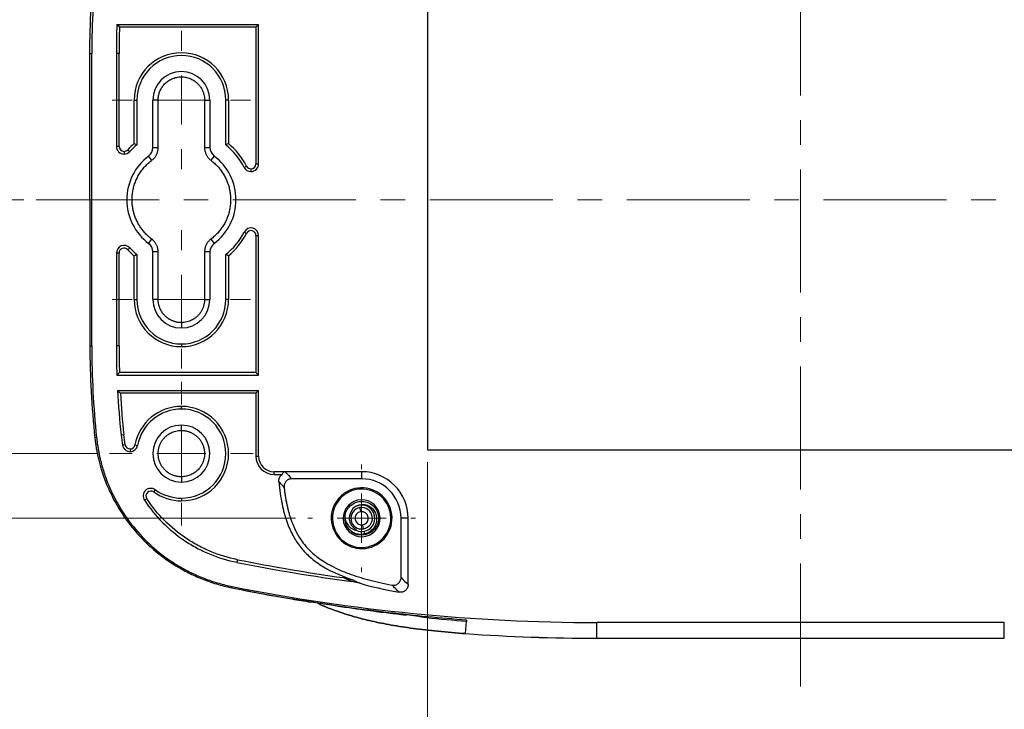
# Model space of a CAD drawing. Units: inches. Extents: x 0.3 to 29.7, y 0.3 to 21.7.
# Drawn here: x 2.9 to 6.9, y 3.8 to 6.6 of the extents above; entities that cross this region are included whole.
import ezdxf

# ---------------------------------------------------------------- set-up
doc = ezdxf.new("R2010")
doc.units = ezdxf.units.IN
doc.header["$MEASUREMENT"] = 0
doc.linetypes.add('CENTERX2', pattern=[0.8, 0.5, -0.1, 0.1, -0.1])
doc.styles.add('SLDTEXTSTYLE0', font='TXT', dxfattribs={"width": 0.75})
doc.styles.add('SLDTEXTSTYLE1', font='TXT', dxfattribs={"width": 0.666667})
doc.dimstyles.new('SLDDIMSTYLE1', dxfattribs={"dimtxt": 0.137795, "dimasz": 0.13, "dimexe": 0, "dimexo": 0.0625, "dimgap": 0.034449, "dimtad": 0, "dimtih": 1, "dimtoh": 1, "dimrnd": 1e-09, "dimzin": 12, "dimdsep": 46, "dimtxsty": 'SLDTEXTSTYLE0', "dimsah": 1, "dimcen": 0.09, "dimadec": 0, "dimazin": 3, "dimtfac": 1, "dimtofl": 0, "dimtmove": 0, "dimatfit": 3, "dimfxl": 1, "dimfrac": 2, "dimtolj": 1, "dimtzin": 12, "dimarcsym": 0})

# ---------------------------------------------------------------- blocks, each defined once
blk = doc.blocks.new('_D_13')
at = {"color": 7, "linetype": 'Continuous', "lineweight": 0}
for p, q in [((4.5347, 4.7555), (4.5347, 3.1126)), ((7.566, 4.7555), (7.566, 3.1126)), ((4.5347, 3.2376), (5.7093, 3.2376)), ((5.8722, 3.2365), (5.8302, 3.2365)), ((5.8302, 3.2365), (5.8302, 3.0178)), ((6.2285, 3.2365), (6.2705, 3.2365)), ((6.2705, 3.2365), (6.2705, 3.0178)), ((7.566, 3.2376), (6.3914, 3.2376)), ((5.8302, 3.0178), (5.8722, 3.0178)), ((6.2705, 3.0178), (6.2285, 3.0178))]:
    blk.add_line(p, q, dxfattribs=at)
at = {"color": 7, "linetype": 'Continuous', "lineweight": 18}
for points in [[(4.5347, 3.2376), (4.6647, 3.2176), (4.6647, 3.2576)], [(7.566, 3.2376), (7.436, 3.2576), (7.436, 3.2176)]]:
    blk.add_solid(points, dxfattribs=at)
at = {"color": 7, "linetype": 'Continuous', "lineweight": 18, "char_height": 0.1378, "attachment_point": 1, "style": 'SLDTEXTSTYLE0'}
for s, insert in [('3.03', (5.8722, 3.4422)), ('77.0', (5.8722, 3.1954))]:
    blk.add_mtext(s, dxfattribs=dict(at, insert=insert))
blk = doc.blocks.new('_D_15')
at = {"color": 7, "linetype": 'Continuous', "lineweight": 0}
for p, q in [((2.8941, 5.8211), (1.0177, 5.8211)), ((1.1427, 5.8211), (1.1427, 5.422)), ((0.8067, 5.1732), (0.7647, 5.1732)), ((0.7647, 5.1732), (0.7647, 4.9544)), ((1.163, 5.1732), (1.205, 5.1732)), ((1.205, 5.1732), (1.205, 4.9544)), ((0.7647, 4.9544), (0.8067, 4.9544)), ((1.1427, 4.5274), (1.1427, 4.9265)), ((1.205, 4.9544), (1.163, 4.9544)), ((3.9987, 4.5274), (1.0177, 4.5274))]:
    blk.add_line(p, q, dxfattribs=at)
at = {"color": 7, "linetype": 'Continuous', "lineweight": 18}
for points in [[(1.1427, 5.8211), (1.1227, 5.6911), (1.1627, 5.6911)], [(1.1427, 4.5274), (1.1627, 4.6574), (1.1227, 4.6574)]]:
    blk.add_solid(points, dxfattribs=at)
at = {"color": 7, "linetype": 'Continuous', "lineweight": 18, "char_height": 0.1378, "attachment_point": 1}
for s, insert, style in [('1.29', (0.8067, 5.3788), 'SLDTEXTSTYLE0'), ('X 2', (1.2987, 5.3809), 'SLDTEXTSTYLE1'), ('32.9', (0.8067, 5.1321), 'SLDTEXTSTYLE0')]:
    blk.add_mtext(s, dxfattribs=dict(at, insert=insert, style=style))
blk = doc.blocks.new('_D_16')
at = {"color": 7, "linetype": 'Continuous', "lineweight": 0}
for p, q in [((2.8941, 5.8211), (2.0531, 5.8211)), ((2.1781, 5.8211), (2.1781, 5.5533)), ((1.8421, 5.3044), (1.8002, 5.3044)), ((1.8002, 5.3044), (1.8002, 5.0857)), ((2.1985, 5.3044), (2.2405, 5.3044)), ((2.2405, 5.3044), (2.2405, 5.0857)), ((1.8002, 5.0857), (1.8421, 5.0857)), ((2.2405, 5.0857), (2.1985, 5.0857)), ((2.1781, 4.7899), (2.1781, 5.0577)), ((3.1929, 4.7899), (2.0531, 4.7899))]:
    blk.add_line(p, q, dxfattribs=at)
at = {"color": 7, "linetype": 'Continuous', "lineweight": 18}
for points in [[(2.1781, 5.8211), (2.1581, 5.6911), (2.1981, 5.6911)], [(2.1781, 4.7899), (2.1981, 4.9199), (2.1581, 4.9199)]]:
    blk.add_solid(points, dxfattribs=at)
at = {"color": 7, "linetype": 'Continuous', "lineweight": 18, "char_height": 0.1378, "attachment_point": 1}
for s, insert, style in [('1.03', (1.8421, 5.5101), 'SLDTEXTSTYLE0'), ('X 2', (2.3341, 5.5122), 'SLDTEXTSTYLE1'), ('26.2', (1.8421, 5.2633), 'SLDTEXTSTYLE0')]:
    blk.add_mtext(s, dxfattribs=dict(at, insert=insert, style=style))
blk = doc.blocks.new('SW_CENTERMARKSYMBOL_19')
at = {"color": 0, "linetype": 'Continuous', "lineweight": 18}
for p, q in [((0, 0.2), (0, 0.2809)), ((0, 0), (0, 0.1)), ((-0.2, 0), (-0.2809, 0)), ((0, 0), (-0.1, 0)), ((0, 0), (0, -0.1)), ((0, 0), (0.1, 0)), ((0.2, 0), (0.2809, 0)), ((0, -0.2), (0, -0.2809))]:
    blk.add_line(p, q, dxfattribs=at)
blk = doc.blocks.new('SW_CENTERMARKSYMBOL_20')
at = {"color": 0, "linetype": 'Continuous', "lineweight": 18}
for p, q in [((0, 0.2), (0, 0.2809)), ((0, 0), (0, 0.1)), ((-0.2, 0), (-0.2809, 0)), ((0, 0), (-0.1, 0)), ((0, 0), (0, -0.1)), ((0, 0), (0.1, 0)), ((0.2, 0), (0.2809, 0)), ((0, -0.2), (0, -0.2809))]:
    blk.add_line(p, q, dxfattribs=at)
blk = doc.blocks.new('SW_CENTERMARKSYMBOL_21')
at = {"color": 0, "linetype": 'Continuous', "lineweight": 18}
for p, q in [((0, 0.2), (0, 0.2918)), ((0, 0), (0, 0.1)), ((-0.2, 0), (-0.2918, 0)), ((0, 0), (-0.1, 0)), ((0, 0), (0, -0.1)), ((0, 0), (0.1, 0)), ((0.2, 0), (0.2918, 0)), ((0, -0.2), (0, -0.2918))]:
    blk.add_line(p, q, dxfattribs=at)
blk = doc.blocks.new('SW_CENTERMARKSYMBOL_27')
at = {"color": 0, "linetype": 'Continuous', "lineweight": 18}
for p, q in [((0, 0.2), (0, 0.2185)), ((0, 0), (0, 0.1)), ((-0.2, 0), (-0.2185, 0)), ((0, 0), (-0.1, 0)), ((0, 0), (0, -0.1)), ((0, 0), (0.1, 0)), ((0.2, 0), (0.2185, 0)), ((0, -0.2), (0, -0.2185))]:
    blk.add_line(p, q, dxfattribs=at)

msp = doc.modelspace()

# ---------------------------------------------------------------- linework, layer by layer
at = {"color": 7, "linetype": 'CENTERX2', "lineweight": 18}
for p, q in [((6.05035, 3.84418), (6.05035, 7.68651)), ((2.94405, 5.82112), (9.05386, 5.82112))]:
    msp.add_line(p, q, dxfattribs=at)
at = {"color": 7, "linetype": 'Continuous', "lineweight": 25}
for p, q in [((4.53472, 6.83675), (4.53472, 4.8055)), ((3.27266, 6.53322), (3.84869, 6.53322)), ((3.83775, 6.52229), (3.28324, 6.52229)), ((3.83775, 6.52229), (3.84869, 6.53322)), ((3.83775, 6.52229), (3.83775, 5.96698)), ((3.84869, 5.96698), (3.84869, 6.53322)), ((3.16301, 6.41487), (3.17064, 6.41487)), ((3.16301, 5.82112), (3.16301, 6.41487)), ((3.17064, 5.22737), (3.17064, 6.41487)), ((3.27064, 6.41487), (3.27064, 6.03789)), ((3.28157, 6.41487), (3.27064, 6.41487)), ((3.28157, 6.03789), (3.28157, 6.41487)), ((3.34292, 6.04894), (3.34292, 6.22612)), ((3.34292, 6.22612), (3.35385, 6.22612)), ((3.35385, 6.22612), (3.35385, 6.04379)), ((3.41885, 6.03312), (3.41885, 6.22612)), ((3.44046, 6.22612), (3.41885, 6.22612)), ((3.44046, 6.03312), (3.44046, 6.22612)), ((3.44048, 6.03312), (3.44048, 6.22612)), ((3.62882, 6.22612), (3.62882, 6.03312)), ((3.62884, 6.22612), (3.62882, 6.22612)), ((3.62884, 6.22612), (3.62884, 6.03312)), ((3.62884, 6.22612), (3.6506, 6.22612)), ((3.6506, 6.22612), (3.6506, 6.03312)), ((3.7156, 6.04379), (3.7156, 6.22612)), ((3.72653, 6.22612), (3.7156, 6.22612)), ((3.72653, 6.22612), (3.72653, 6.04894)), ((3.28157, 6.03789), (3.27064, 6.03789)), ((3.30189, 6.01758), (3.30189, 6.00664)), ((3.31676, 6.02405), (3.32476, 6.0166)), ((3.41885, 6.03312), (3.44046, 6.03312)), ((3.44048, 6.03312), (3.44046, 6.03312)), ((3.62884, 6.03312), (3.6506, 6.03312)), ((3.41455, 5.98135), (3.4016, 5.99862)), ((3.66785, 5.99862), (3.65478, 5.9812)), ((3.83775, 5.96698), (3.84869, 5.96698)), ((3.79938, 5.95767), (3.78966, 5.95265)), ((3.81744, 5.94667), (3.81744, 5.93573)), ((3.16301, 5.82112), (3.16301, 5.22737)), ((3.79938, 5.68458), (3.78966, 5.68959)), ((3.4016, 5.64362), (3.41455, 5.6609)), ((3.65478, 5.66105), (3.66785, 5.64362)), ((3.83775, 5.67526), (3.84869, 5.67526)), ((3.83775, 5.67526), (3.83775, 5.11996)), ((3.84869, 5.10902), (3.84869, 5.67526)), ((3.27064, 5.60435), (3.27064, 5.22737)), ((3.28157, 5.60435), (3.27064, 5.60435)), ((3.28157, 5.22737), (3.28157, 5.60435)), ((3.31676, 5.61819), (3.32476, 5.62565)), ((3.41885, 5.41612), (3.41885, 5.60912)), ((3.44046, 5.60912), (3.41885, 5.60912)), ((3.44046, 5.41612), (3.44046, 5.60912)), ((3.44048, 5.60912), (3.44046, 5.60912)), ((3.44048, 5.41612), (3.44048, 5.60912)), ((3.62882, 5.60912), (3.62882, 5.41612)), ((3.62884, 5.60912), (3.62884, 5.41612)), ((3.6506, 5.60912), (3.62884, 5.60912)), ((3.6506, 5.60912), (3.6506, 5.41612)), ((3.34292, 5.41612), (3.34292, 5.59331)), ((3.35385, 5.59845), (3.35385, 5.41612)), ((3.7156, 5.41612), (3.7156, 5.59845)), ((3.72653, 5.59331), (3.72653, 5.41612)), ((3.34292, 5.41612), (3.35385, 5.41612)), ((3.44046, 5.41612), (3.41885, 5.41612)), ((3.62884, 5.41612), (3.62882, 5.41612)), ((3.62884, 5.41612), (3.6506, 5.41612)), ((3.72653, 5.41612), (3.7156, 5.41612)), ((3.53472, 5.32193), (3.53472, 5.30025)), ((3.16301, 5.22737), (3.17064, 5.22737)), ((3.28157, 5.22737), (3.27064, 5.22737)), ((3.53472, 5.23525), (3.53472, 5.22431)), ((3.27266, 5.10902), (3.84869, 5.10902)), ((3.83775, 5.11996), (3.28324, 5.11996)), ((3.83775, 5.11996), (3.84869, 5.10902)), ((3.27536, 5.04652), (3.84869, 5.04652)), ((3.83775, 5.03559), (3.84869, 5.04652)), ((3.84869, 4.77884), (3.84869, 5.04652)), ((3.83775, 5.03559), (3.2869, 5.03559)), ((3.83775, 5.03559), (3.83775, 4.77884)), ((3.53472, 4.97074), (3.53472, 4.98168)), ((3.53472, 4.88406), (3.53472, 4.90574)), ((3.19016, 4.85472), (3.18318, 4.85399)), ((3.30049, 4.86631), (3.28961, 4.86517)), ((3.30625, 4.82548), (3.29548, 4.82357)), ((3.32625, 4.80872), (3.32625, 4.79778)), ((3.34621, 4.82528), (3.35696, 4.82326)), ((4.53472, 4.8055), (7.56597, 4.8055)), ((3.83775, 4.77884), (3.84869, 4.77884)), ((3.53472, 4.69568), (3.53472, 4.674)), ((3.95704, 4.71634), (3.91119, 4.71634)), ((3.91119, 4.7054), (3.91119, 4.71634)), ((3.91119, 4.7054), (3.94421, 4.7054)), ((4.26722, 4.71634), (3.95704, 4.71634)), ((4.26722, 4.68752), (3.98305, 4.68752)), ((4.26722, 4.71634), (4.26722, 4.68752)), ((3.42274, 4.63415), (3.42913, 4.64302)), ((3.39396, 4.60642), (3.38485, 4.60037)), ((3.53472, 4.609), (3.53472, 4.59806)), ((4.23083, 4.56673), (4.22174, 4.54908)), ((4.2581, 4.58019), (4.25779, 4.58199)), ((4.37501, 4.57661), (4.37956, 4.57869)), ((4.19984, 4.52416), (4.20019, 4.53788)), ((4.45619, 4.52737), (4.42737, 4.52737)), ((4.42737, 4.28642), (4.42737, 4.52737)), ((4.45619, 4.25777), (4.45619, 4.52737)), ((4.23281, 4.49055), (4.2477, 4.47746)), ((4.15944, 4.47813), (4.15489, 4.47606)), ((4.27635, 4.47455), (4.27834, 4.46299)), ((3.7626, 4.359), (3.76046, 4.34828)), ((3.7398, 4.24477), (3.74088, 4.25021)), ((4.68974, 4.0587), (4.69321, 4.10828)), ((4.69357, 4.11353), (4.69321, 4.10828)), ((6.87847, 4.10384), (5.22222, 4.10384)), ((5.22222, 4.0401), (5.22222, 4.10384)), ((6.87847, 4.0401), (6.87847, 4.10384)), ((4.68974, 4.05865), (4.68974, 4.05865)), ((5.22222, 4.0401), (6.87847, 4.0401)), ((5.22222, 4.0401), (6.87847, 4.0401)), ((5.22222, 4.0401), (5.22222, 4.0401)), ((5.22222, 4.04005), (6.87847, 4.04005)), ((6.87847, 4.0401), (6.87847, 4.0401))]:
    msp.add_line(p, q, dxfattribs=at)
at = {"color": 8, "linetype": 'Continuous', "lineweight": 25}
for p, q in [((3.44048, 6.22612), (3.44046, 6.22612)), ((3.62884, 6.03312), (3.62882, 6.03312)), ((3.62884, 5.60912), (3.62882, 5.60912)), ((3.44048, 5.41612), (3.44046, 5.41612)), ((4.32854, 4.55538), (4.33544, 4.55854)), ((4.20483, 4.49887), (4.199, 4.49621)), ((5.22222, 4.04005), (5.22222, 4.0401)), ((6.87847, 4.04005), (6.87847, 4.0401))]:
    msp.add_line(p, q, dxfattribs=at)
at = {"color": 7, "linetype": 'Continuous', "lineweight": 25, "flags": 128}
for points in [[(3.27266, 6.53322), (3.27858, 6.5271), (3.28324, 6.52229)], [(3.27266, 5.10902), (3.27858, 5.11515), (3.28324, 5.11996)], [(4.2598, 4.57034), (4.26012, 4.56849), (4.26045, 4.56657), (4.2608, 4.56458), (4.26115, 4.56253), (4.26151, 4.56044), (4.26188, 4.55831), (4.26225, 4.55616), (4.26263, 4.55399)], [(4.27464, 4.48441), (4.27433, 4.48625), (4.27399, 4.48818), (4.27365, 4.49017), (4.2733, 4.49222), (4.27293, 4.49431), (4.27257, 4.49644), (4.2722, 4.49859), (4.27182, 4.50075)]]:
    msp.add_lwpolyline(points, dxfattribs=at)
at = {"color": 7, "linetype": 'Continuous', "lineweight": 25}
for centre, radius, start, end in [((6.73785, 6.41487), 3.56721, 174.00358, 180), ((6.73785, 6.41487), 3.46721, 178.04388, 180), ((6.73785, 6.41487), 3.45627, 178.21908, 180), ((3.53472, 6.22612), 0.19181, 0, 180), ((3.53472, 6.22612), 0.18087, 0, 180), ((3.53472, 6.22612), 0.11587, 0, 180), ((3.53472, 5.82112), 0.29781, 130.0957, 137.04622), ((3.53472, 5.82112), 0.28687, 129.08683, 137.04622), ((3.53472, 5.82112), 0.28687, 27.2904, 50.91317), ((3.53472, 5.82112), 0.29781, 27.2904, 49.9043), ((3.30189, 6.03789), 0.03125, 180, 270), ((3.30189, 6.03789), 0.02031, 180, 270), ((3.30189, 6.03789), 0.02031, 270, 317.04622), ((3.30189, 6.03789), 0.03125, 270, 317.04622), ((3.37572, 6.03312), 0.04313, 306.8699, 0), ((3.69372, 6.03312), 0.04313, 180, 233.1301), ((3.53472, 5.82112), 0.22187, 126.8699, 233.1301), ((3.53472, 5.82112), 0.22187, 306.8699, 53.1301), ((3.81744, 5.96698), 0.03125, 270, 0), ((3.81744, 5.96698), 0.02031, 270, 0), ((3.81744, 5.96698), 0.03125, 207.2904, 270), ((3.81744, 5.96698), 0.02031, 207.2904, 270), ((3.53472, 5.82112), 0.28687, 309.08683, 332.7096), ((3.53472, 5.82112), 0.29781, 310.0957, 332.7096), ((3.81744, 5.67526), 0.03125, 0, 152.7096), ((3.81744, 5.67526), 0.02031, 0, 152.7096), ((3.37572, 5.60912), 0.04313, 0, 53.1301), ((3.69372, 5.60912), 0.04313, 126.8699, 180), ((3.30189, 5.60435), 0.03125, 42.95378, 180), ((3.30189, 5.60435), 0.02031, 42.95378, 180), ((3.53472, 5.82112), 0.29781, 222.95378, 229.9043), ((3.53472, 5.82112), 0.28687, 222.95378, 230.91317), ((3.53472, 5.41612), 0.19181, 180, 270), ((3.53472, 5.41612), 0.18087, 180, 270), ((3.53472, 5.41612), 0.11587, 180, 270), ((3.53472, 5.41612), 0.18087, 270, 0), ((3.53472, 5.41612), 0.11587, 270, 0), ((3.53472, 5.41612), 0.19181, 270, 0), ((6.73785, 5.22737), 3.56721, 180, 185.99642), ((6.73785, 5.22737), 3.46721, 180, 181.95612), ((6.73785, 5.22737), 3.45627, 180, 181.78092), ((6.73785, 5.22737), 3.46721, 182.98991, 185.99642), ((6.73785, 5.22737), 3.45627, 183.18093, 185.99642), ((3.53472, 4.78987), 0.19181, 90, 169.3616), ((3.53472, 4.78987), 0.18087, 90, 169.3616), ((3.53472, 4.78987), 0.19181, 270, 90), ((3.53472, 4.78987), 0.18087, 270, 90), ((3.53472, 4.78987), 0.11587, 90, 270), ((3.53472, 4.78987), 0.11587, 270, 90), ((3.32625, 4.82903), 0.03125, 190.07171, 270), ((3.32625, 4.82903), 0.02031, 190.07171, 270), ((3.32625, 4.82903), 0.02031, 270, 349.3616), ((3.32625, 4.82903), 0.03125, 270, 349.3616), ((3.91119, 4.77884), 0.07344, 180, 270), ((3.91119, 4.77884), 0.0625, 180, 270), ((4.26722, 4.52737), 0.18896, 0, 90), ((4.26722, 4.52737), 0.16015, 0, 90), ((3.41088, 4.61765), 0.03125, 54.28081, 213.56888), ((3.53472, 4.78987), 0.18087, 234.28081, 270), ((4.26722, 4.52737), 0.1235, 24.55138, 204.55138), ((4.26722, 4.52737), 0.1185, 24.55138, 204.55138), ((3.41088, 4.61765), 0.02031, 54.28081, 213.56888), ((3.53472, 4.78987), 0.19181, 234.28081, 270), ((4.26722, 4.52737), 0.075, 24.55138, 204.55138), ((4.26722, 4.52737), 0.1235, 204.55138, 24.55138), ((4.26722, 4.52737), 0.1185, 204.55138, 24.55138), ((4.26722, 4.52737), 0.0436, 99.79977, 279.79977), ((4.26722, 4.52737), 0.0536, 99.79977, 132.76021), ((4.26722, 4.52737), 0.0536, 279.79977, 99.79977), ((4.26722, 4.52737), 0.0436, 279.79977, 99.79977), ((4.26722, 4.52737), 0.0686, 175.22678, 220.22678), ((4.26722, 4.52737), 0.075, 204.55138, 24.55138), ((4.26722, 4.52737), 0.02702, 99.79977, 279.79977), ((4.26722, 4.52737), 0.02702, 279.79977, 99.79977), ((4.26722, 4.52737), 0.0536, 248.63512, 279.79977), ((5.22222, 11.67268), 7.46885, 258.713485, 262.34093), ((5.22222, 11.67268), 7.45791, 258.713485, 262.063855), ((5.22222, 11.67268), 7.56885, 258.713485, 270), ((5.22222, 11.67268), 7.63258, 265.999534, 270), ((5.22222, 11.67268), 7.63259, 265.999534, 270), ((5.22222, 11.67268), 7.63263, 265.999534, 270)]:
    msp.add_arc(centre, radius, start, end, dxfattribs=at)
for points, knots in [([(3.16301, 6.41487), (3.16301, 6.47681), (3.1647, 6.53867), (3.1714, 6.66283), (3.17641, 6.72518), (3.18318, 6.78826)], [0, 0, 0, 0, 0.5, 0.5, 1, 1, 1, 1]), ([(3.44046, 6.22612), (3.4405, 6.22815), (3.44057, 6.2323), (3.44122, 6.23862), (3.44231, 6.24513), (3.44393, 6.25179), (3.44612, 6.25855), (3.44891, 6.26535), (3.45234, 6.27213), (3.45645, 6.27883), (3.46126, 6.28535), (3.46679, 6.29162), (3.47304, 6.29754), (3.48, 6.30301), (3.48767, 6.30793), (3.49601, 6.31219), (3.50496, 6.31569), (3.51447, 6.3183), (3.52445, 6.31994), (3.53739, 6.32065), (3.55287, 6.31912), (3.56982, 6.31407), (3.58484, 6.30639), (3.59766, 6.29672), (3.60814, 6.28565), (3.6163, 6.27376), (3.62227, 6.26152), (3.62619, 6.24934), (3.62844, 6.23755), (3.62871, 6.22984), (3.62884, 6.22612)], [0, 0, 0, 0, 0.0206111, 0.0420689, 0.0643735, 0.0875246, 0.111522, 0.1363655, 0.162055, 0.1885902, 0.2159709, 0.2441969, 0.2732678, 0.3031835, 0.3339435, 0.3655476, 0.3979955, 0.4312869, 0.4654213, 0.5003985, 0.5626009, 0.6220814, 0.6788408, 0.7328795, 0.7841981, 0.8327969, 0.8786763, 0.9218365, 0.9622777, 1, 1, 1, 1]), ([(3.41455, 5.98135), (3.41585, 5.98237), (3.41844, 5.98439), (3.42198, 5.98778), (3.42525, 5.99136), (3.4282, 5.99513), (3.43083, 5.99906), (3.43314, 6.00312), (3.43514, 6.00729), (3.43681, 6.01154), (3.43816, 6.01584), (3.4392, 6.02017), (3.43993, 6.0245), (3.44038, 6.02882), (3.44043, 6.03169), (3.44046, 6.03312)], [0, 0, 0, 0, 0.0824987, 0.1640693, 0.2447114, 0.3244248, 0.403209, 0.4810639, 0.557989, 0.6339841, 0.7090489, 0.7831832, 0.8563866, 0.928659, 1, 1, 1, 1]), ([(3.62884, 6.03312), (3.62888, 6.03143), (3.62895, 6.02801), (3.62958, 6.02289), (3.63061, 6.01775), (3.63208, 6.01264), (3.63399, 6.00759), (3.63634, 6.00265), (3.63915, 5.99786), (3.64241, 5.99326), (3.64611, 5.98891), (3.65021, 5.98482), (3.65325, 5.98241), (3.65478, 5.9812)], [0, 0, 0, 0, 0.08445127, 0.17019273, 0.25722481, 0.34554796, 0.43516262, 0.52606927, 0.6182684, 0.7117605, 0.80654611, 0.90262576, 1, 1, 1, 1]), ([(3.33438, 5.82112), (3.33442, 5.82414), (3.3345, 5.8302), (3.33514, 5.83931), (3.33618, 5.84846), (3.33766, 5.85764), (3.33959, 5.86681), (3.34196, 5.87597), (3.34479, 5.88507), (3.34808, 5.89411), (3.35183, 5.90306), (3.35604, 5.91188), (3.36073, 5.92056), (3.36587, 5.92907), (3.37148, 5.93737), (3.37755, 5.94545), (3.38408, 5.95327), (3.39104, 5.96081), (3.39845, 5.96803), (3.40626, 5.97494), (3.41178, 5.97921), (3.41455, 5.98135)], [0, 0, 0, 0, 0.0487113, 0.0978586, 0.147442, 0.1974614, 0.2479166, 0.2988075, 0.3501341, 0.4018963, 0.454094, 0.5067271, 0.5597955, 0.6132991, 0.6672377, 0.7216113, 0.7764198, 0.831663, 0.8873409, 0.9434532, 1, 1, 1, 1]), ([(3.65478, 5.9812), (3.65723, 5.97931), (3.66212, 5.97553), (3.66912, 5.96943), (3.67586, 5.96305), (3.68228, 5.95635), (3.68838, 5.94936), (3.69416, 5.9421), (3.69959, 5.93458), (3.70467, 5.92681), (3.70938, 5.91882), (3.71372, 5.91062), (3.71767, 5.90223), (3.72123, 5.89366), (3.72439, 5.88494), (3.72714, 5.87608), (3.72948, 5.8671), (3.7314, 5.85802), (3.7329, 5.84887), (3.73397, 5.83965), (3.73462, 5.8304), (3.73483, 5.82112), (3.73462, 5.81185), (3.73397, 5.80259), (3.7329, 5.79338), (3.7314, 5.78422), (3.72948, 5.77515), (3.72714, 5.76617), (3.72439, 5.75731), (3.72123, 5.74859), (3.71767, 5.74002), (3.71372, 5.73162), (3.70938, 5.72342), (3.70467, 5.71543), (3.69959, 5.70767), (3.69416, 5.70014), (3.68838, 5.69288), (3.68228, 5.6859), (3.67586, 5.6792), (3.66912, 5.67281), (3.66212, 5.66672), (3.65723, 5.66294), (3.65478, 5.66105)], [0, 0, 0, 0, 0.0250049, 0.050009, 0.0750124, 0.1000152, 0.1250173, 0.1500188, 0.1750198, 0.2000202, 0.2250202, 0.2500197, 0.2750189, 0.3000177, 0.3250162, 0.3500144, 0.3750123, 0.4000101, 0.4250077, 0.4500052, 0.4750026, 0.5, 0.5249974, 0.5499948, 0.5749923, 0.5999899, 0.6249877, 0.6499856, 0.6749838, 0.6999823, 0.7249811, 0.7499803, 0.7749798, 0.7999798, 0.8249802, 0.8499812, 0.8749827, 0.8999848, 0.9249876, 0.949991, 0.9749951, 1, 1, 1, 1]), ([(3.41455, 5.6609), (3.41216, 5.66274), (3.40738, 5.66642), (3.40055, 5.67232), (3.39403, 5.67846), (3.38783, 5.68485), (3.38196, 5.69145), (3.37643, 5.69827), (3.37123, 5.70526), (3.36638, 5.71243), (3.36187, 5.71975), (3.35771, 5.7272), (3.35389, 5.73477), (3.35042, 5.74244), (3.3473, 5.75019), (3.34453, 5.75801), (3.34209, 5.76587), (3.34, 5.77378), (3.33824, 5.7817), (3.33682, 5.78962), (3.33572, 5.79754), (3.33494, 5.80543), (3.33447, 5.81329), (3.33441, 5.81852), (3.33438, 5.82112)], [0, 0, 0, 0, 0.0488616, 0.0973992, 0.1456127, 0.1935021, 0.2410672, 0.288308, 0.3352244, 0.3818163, 0.4280838, 0.4740266, 0.5196448, 0.5649383, 0.609907, 0.6545508, 0.6988698, 0.7428637, 0.7865326, 0.8298765, 0.8728952, 0.9155887, 0.957957, 1, 1, 1, 1]), ([(3.44046, 5.60912), (3.44042, 5.61081), (3.44034, 5.61421), (3.43971, 5.61933), (3.43869, 5.62445), (3.43722, 5.62955), (3.43532, 5.63459), (3.43296, 5.63951), (3.43016, 5.64429), (3.42691, 5.64887), (3.42322, 5.65321), (3.41912, 5.65728), (3.41608, 5.65969), (3.41455, 5.6609)], [0, 0, 0, 0, 0.0844132, 0.170127, 0.2571408, 0.3454544, 0.4350672, 0.5259787, 0.6181885, 0.7116961, 0.8065009, 0.9026024, 1, 1, 1, 1]), ([(3.65478, 5.66105), (3.65348, 5.66002), (3.65089, 5.65799), (3.64734, 5.6546), (3.64407, 5.65101), (3.64112, 5.64722), (3.63848, 5.64328), (3.63616, 5.63921), (3.63417, 5.63503), (3.63249, 5.63077), (3.63114, 5.62646), (3.6301, 5.62211), (3.62937, 5.61777), (3.62892, 5.61344), (3.62886, 5.61055), (3.62884, 5.60912)], [0, 0, 0, 0, 0.08247886, 0.16403057, 0.24465548, 0.32435393, 0.40312623, 0.48097271, 0.55789368, 0.63388943, 0.70896027, 0.78310647, 0.85632832, 0.92862607, 1, 1, 1, 1]), ([(3.53472, 5.32193), (3.53283, 5.32196), (3.52907, 5.32203), (3.52349, 5.32254), (3.51802, 5.32336), (3.51268, 5.32448), (3.50749, 5.32588), (3.50245, 5.32755), (3.49759, 5.32948), (3.4929, 5.33164), (3.48841, 5.33401), (3.48411, 5.33659), (3.48002, 5.33934), (3.47613, 5.34226), (3.47246, 5.34533), (3.469, 5.34853), (3.46576, 5.35184), (3.46273, 5.35525), (3.45991, 5.35874), (3.45731, 5.36231), (3.45491, 5.36592), (3.45272, 5.36958), (3.45074, 5.37327), (3.44895, 5.37698), (3.44735, 5.38069), (3.44594, 5.38439), (3.4447, 5.38808), (3.44364, 5.39175), (3.44275, 5.39538), (3.44201, 5.39897), (3.44142, 5.40252), (3.44098, 5.40601), (3.44068, 5.40944), (3.44049, 5.4128), (3.44047, 5.41502), (3.44046, 5.41612)], [0, 0, 0, 0, 0.0383414, 0.0761813, 0.1135196, 0.1503563, 0.1866911, 0.2225241, 0.2578551, 0.292684, 0.3270108, 0.3608353, 0.3941574, 0.4269771, 0.4592943, 0.4911088, 0.5224207, 0.5532298, 0.5835361, 0.6133395, 0.6426399, 0.6714373, 0.6997315, 0.7275226, 0.7548105, 0.781595, 0.8078763, 0.8336541, 0.8589285, 0.8836994, 0.9079667, 0.9317305, 0.9549907, 0.9777472, 1, 1, 1, 1]), ([(3.62884, 5.41612), (3.6288, 5.41417), (3.62873, 5.41025), (3.62816, 5.40436), (3.62723, 5.39846), (3.62591, 5.39258), (3.62421, 5.38674), (3.62211, 5.38097), (3.61961, 5.3753), (3.61672, 5.36976), (3.61343, 5.36437), (3.60976, 5.35917), (3.60571, 5.35419), (3.60126, 5.34942), (3.59625, 5.34475), (3.59046, 5.34012), (3.58371, 5.33557), (3.57593, 5.33129), (3.56709, 5.3275), (3.55719, 5.32448), (3.54629, 5.32236), (3.53866, 5.32208), (3.53472, 5.32193)], [0, 0, 0, 0, 0.0396006, 0.079581, 0.1199413, 0.1606817, 0.2018023, 0.2433033, 0.2851849, 0.3274471, 0.3700903, 0.4131144, 0.4565198, 0.5003066, 0.5453961, 0.5954487, 0.6504644, 0.7104436, 0.7753864, 0.8452932, 0.9201642, 1, 1, 1, 1]), ([(3.16301, 5.22737), (3.16301, 5.16543), (3.1647, 5.10358), (3.1714, 4.97942), (3.17641, 4.91706), (3.18318, 4.85399)], [0, 0, 0, 0, 0.5, 0.5, 1, 1, 1, 1]), ([(3.44046, 4.78987), (3.44049, 4.79183), (3.44056, 4.79575), (3.44114, 4.80164), (3.44207, 4.80755), (3.44339, 4.81343), (3.4451, 4.81928), (3.4472, 4.82505), (3.4497, 4.83073), (3.4526, 4.83628), (3.45589, 4.84167), (3.45957, 4.84687), (3.46363, 4.85186), (3.46809, 4.85662), (3.4731, 4.86128), (3.47888, 4.86591), (3.48563, 4.87045), (3.49342, 4.87473), (3.50228, 4.87852), (3.5122, 4.88154), (3.52313, 4.88365), (3.53078, 4.88392), (3.53472, 4.88406)], [0, 0, 0, 0, 0.0395914, 0.0795654, 0.1199217, 0.1606603, 0.201781, 0.2432837, 0.2851682, 0.3274345, 0.3700823, 0.4131115, 0.4565219, 0.5003135, 0.545257, 0.5952093, 0.6501688, 0.7101335, 0.7751014, 0.8450701, 0.9200372, 1, 1, 1, 1]), ([(3.53472, 4.88406), (3.53661, 4.88403), (3.54037, 4.88396), (3.54594, 4.88343), (3.5514, 4.88262), (3.55673, 4.88149), (3.56191, 4.88008), (3.56694, 4.87841), (3.57179, 4.87648), (3.57647, 4.87432), (3.58095, 4.87195), (3.58524, 4.86937), (3.58933, 4.86662), (3.5932, 4.8637), (3.59687, 4.86064), (3.60032, 4.85744), (3.60356, 4.85413), (3.60659, 4.85073), (3.6094, 4.84724), (3.612, 4.84368), (3.61439, 4.84006), (3.61658, 4.83641), (3.61856, 4.83272), (3.62035, 4.82902), (3.62195, 4.82531), (3.62336, 4.82161), (3.62459, 4.81792), (3.62565, 4.81425), (3.62655, 4.81062), (3.62729, 4.80703), (3.62787, 4.80348), (3.62831, 4.79999), (3.62862, 4.79656), (3.6288, 4.79319), (3.62883, 4.79097), (3.62884, 4.78987)], [0, 0, 0, 0, 0.03832069, 0.07613944, 0.11345632, 0.15027146, 0.18658492, 0.22239682, 0.25770723, 0.29251624, 0.32682394, 0.36063041, 0.39393574, 0.42673999, 0.45904325, 0.49084559, 0.52214709, 0.55294781, 0.58324782, 0.6130472, 0.642346, 0.67114428, 0.69944211, 0.72723955, 0.75453665, 0.78133346, 0.80763004, 0.83342644, 0.85872271, 0.88351889, 0.90781503, 0.93161117, 0.95490736, 0.97770362, 1, 1, 1, 1]), ([(3.18318, 4.85399), (3.18373, 4.8492), (3.18487, 4.83914), (3.18711, 4.82336), (3.18994, 4.80616), (3.19353, 4.78756), (3.19797, 4.7676), (3.2032, 4.74703), (3.21031, 4.72236), (3.21937, 4.695), (3.23003, 4.66724), (3.2525, 4.61503), (3.29257, 4.54266), (3.36129, 4.45509), (3.44216, 4.37973), (3.51239, 4.33263), (3.56332, 4.30556), (3.5906, 4.29253), (3.61872, 4.28058), (3.64769, 4.26973), (3.67754, 4.26008), (3.70828, 4.25155), (3.72923, 4.24704), (3.7398, 4.24477)], [0, 0, 0, 0, 0.0163655, 0.0344405, 0.0542236, 0.0757182, 0.0989335, 0.1238866, 0.148025, 0.1864586, 0.2221101, 0.2493515, 0.380176, 0.5023531, 0.6264194, 0.7541324, 0.7880135, 0.8221965, 0.8567444, 0.891724, 0.9272068, 0.9632703, 1, 1, 1, 1]), ([(3.19016, 4.85472), (3.19074, 4.84953), (3.19189, 4.83916), (3.19407, 4.82368), (3.19658, 4.80825), (3.19944, 4.79288), (3.20264, 4.77758), (3.2062, 4.76235), (3.21334, 4.73461), (3.22576, 4.69481), (3.24617, 4.64401), (3.27056, 4.59492), (3.30812, 4.53237), (3.36422, 4.45998), (3.431, 4.39746), (3.48981, 4.35426), (3.53633, 4.32547), (3.58509, 4.30038), (3.62732, 4.28278), (3.66177, 4.27076), (3.68784, 4.26282), (3.7142, 4.25585), (3.73198, 4.25209), (3.74088, 4.25021)], [0, 0, 0, 0, 0.0178938, 0.0357656, 0.0536246, 0.07148, 0.0893409, 0.1072165, 0.1251161, 0.1875465, 0.2499984, 0.312631, 0.3752846, 0.4999184, 0.6252449, 0.6875512, 0.7498789, 0.8126212, 0.8753857, 0.9065596, 0.9376873, 0.9688178, 1, 1, 1, 1]), ([(3.53472, 4.69568), (3.53272, 4.69572), (3.52877, 4.69579), (3.52297, 4.69636), (3.51739, 4.69722), (3.51206, 4.69838), (3.50697, 4.69979), (3.50215, 4.70142), (3.4976, 4.70323), (3.49331, 4.7052), (3.48929, 4.70729), (3.48553, 4.70947), (3.48203, 4.71172), (3.47878, 4.71401), (3.47577, 4.71632), (3.473, 4.71863), (3.47046, 4.72091), (3.46577, 4.72544), (3.45943, 4.7327), (3.45245, 4.74331), (3.44703, 4.75456), (3.44323, 4.76621), (3.44089, 4.77802), (3.4406, 4.78595), (3.44046, 4.78987)], [0, 0, 0, 0, 0.04062806, 0.08000583, 0.11813306, 0.15500952, 0.19063499, 0.22500925, 0.2581321, 0.29000334, 0.32062278, 0.34999025, 0.37810557, 0.40496858, 0.43057914, 0.45493709, 0.47804232, 0.49989468, 0.58705361, 0.67269102, 0.75680561, 0.83939609, 0.92046126, 1, 1, 1, 1]), ([(3.62884, 4.78987), (3.6288, 4.78784), (3.62872, 4.78369), (3.62807, 4.77737), (3.62698, 4.77086), (3.62536, 4.7642), (3.62318, 4.75744), (3.62039, 4.75064), (3.61696, 4.74386), (3.61285, 4.73717), (3.60805, 4.73065), (3.60253, 4.72439), (3.59629, 4.71848), (3.58934, 4.71301), (3.58168, 4.70809), (3.57336, 4.70383), (3.56443, 4.70033), (3.55493, 4.69773), (3.54497, 4.69602), (3.53817, 4.69579), (3.53472, 4.69568)], [0, 0, 0, 0, 0.0412634, 0.0842067, 0.1288303, 0.1751343, 0.223119, 0.2727845, 0.3241313, 0.3771594, 0.4318694, 0.4882614, 0.5463359, 0.6060933, 0.6675338, 0.730658, 0.7954662, 0.861959, 0.9301367, 1, 1, 1, 1]), ([(3.93079, 4.67689), (3.93072, 4.678), (3.93059, 4.6802), (3.93083, 4.68349), (3.9314, 4.68672), (3.93233, 4.68989), (3.93367, 4.6932), (3.93555, 4.69659), (3.93802, 4.6999), (3.94089, 4.70293), (3.9431, 4.70457), (3.94421, 4.7054)], [0, 0, 0, 0, 0.1006755, 0.19987533, 0.29872636, 0.39836726, 0.49991015, 0.6228188, 0.74949897, 0.87450023, 1, 1, 1, 1]), ([(3.95704, 4.71634), (3.95682, 4.71633), (3.95634, 4.71633), (3.9557, 4.71628), (3.95509, 4.71621), (3.9545, 4.71612), (3.95392, 4.716), (3.95334, 4.71585), (3.95278, 4.71567), (3.95223, 4.71547), (3.95169, 4.71524), (3.95117, 4.71499), (3.95066, 4.71471), (3.95016, 4.7144), (3.94968, 4.71406), (3.94884, 4.71341), (3.94777, 4.71237), (3.94642, 4.71061), (3.94514, 4.70826), (3.94454, 4.70641), (3.94421, 4.7054)], [0, 0, 0, 0, 0.00513, 0.0112259, 0.0189472, 0.0286266, 0.0404324, 0.0544566, 0.0707536, 0.0893579, 0.1102926, 0.1335738, 0.1592134, 0.18722, 0.2176003, 0.2503597, 0.3639688, 0.5002352, 0.7270238, 1, 1, 1, 1]), ([(3.98305, 4.68752), (3.98194, 4.68749), (3.97975, 4.68742), (3.9765, 4.68689), (3.97332, 4.68603), (3.96923, 4.68444), (3.96444, 4.68168), (3.95956, 4.67721), (3.95568, 4.67185), (3.95308, 4.66577), (3.95166, 4.65928), (3.95191, 4.65488), (3.95204, 4.65268)], [0, 0, 0, 0, 0.0629001, 0.1251357, 0.1874124, 0.2504345, 0.3751, 0.5001671, 0.6248141, 0.7499046, 0.8748319, 1, 1, 1, 1]), ([(3.95203, 4.65268), (3.94852, 4.65664), (3.94135, 4.66473), (3.93436, 4.67278), (3.93079, 4.67689)], [0, 0, 0, 0, 0.4892111, 1, 1, 1, 1]), ([(3.93079, 4.67689), (3.93382, 4.64264), (3.93823, 4.61239), (3.94916, 4.55857), (3.95568, 4.53501), (3.97046, 4.49282), (3.97866, 4.47428), (3.99659, 4.44099), (4.0064, 4.42606), (4.028, 4.39839), (4.03981, 4.38569), (4.06665, 4.36147), (4.08165, 4.34989), (4.13289, 4.31652), (4.17581, 4.29574), (4.23147, 4.277)], [0, 0, 0, 0, 0.125, 0.125, 0.25, 0.25, 0.375, 0.375, 0.5, 0.5, 0.625, 0.625, 0.75, 0.75, 1, 1, 1, 1]), ([(3.95204, 4.65268), (3.95276, 4.64678), (3.95418, 4.63514), (3.95675, 4.61798), (3.95961, 4.60134), (3.96278, 4.58523), (3.96627, 4.56965), (3.97007, 4.55459), (3.97418, 4.54005), (3.97861, 4.52605), (3.98334, 4.51256), (3.98839, 4.49961), (3.99739, 4.47875), (4.01197, 4.45106), (4.0349, 4.41858), (4.05984, 4.39198), (4.08586, 4.37013), (4.1132, 4.35108), (4.14465, 4.33303), (4.17918, 4.3166), (4.21596, 4.30192), (4.25478, 4.28875), (4.29693, 4.27661), (4.3424, 4.26538), (4.37397, 4.25904), (4.39026, 4.25576)], [0, 0, 0, 0, 0.0274532, 0.0541686, 0.0801593, 0.1054399, 0.1300259, 0.1539344, 0.1771839, 0.1997944, 0.2217878, 0.243188, 0.2640206, 0.3267036, 0.3873863, 0.4471401, 0.4946053, 0.5441446, 0.6008788, 0.6619076, 0.720671, 0.7837197, 0.8512097, 0.9232683, 1, 1, 1, 1]), ([(3.7626, 4.359), (3.72505, 4.3665), (3.68871, 4.37759), (3.63599, 4.39955), (3.61867, 4.40779), (3.58511, 4.42584), (3.56891, 4.43562), (3.52191, 4.46722), (3.49267, 4.49131), (3.43877, 4.54554), (3.41484, 4.57495), (3.39396, 4.60642)], [0, 0, 0, 0, 0.25, 0.25, 0.375, 0.375, 0.5, 0.5, 0.75, 0.75, 1, 1, 1, 1]), ([(3.38485, 4.60037), (3.40612, 4.56832), (3.43051, 4.53834), (3.48542, 4.48309), (3.51521, 4.45855), (3.56311, 4.42634), (3.57962, 4.41638), (3.6138, 4.39799), (3.63145, 4.38959), (3.68517, 4.36722), (3.72219, 4.35591), (3.76046, 4.34828)], [0, 0, 0, 0, 0.25, 0.25, 0.5, 0.5, 0.625, 0.625, 0.75, 0.75, 1, 1, 1, 1]), ([(4.19886, 4.53308), (4.20048, 4.54148), (4.20369, 4.55811), (4.21847, 4.5772), (4.23624, 4.58995), (4.24914, 4.59331), (4.25555, 4.59497)], [0, 0, 0, 0, 0.2820706, 0.5585669, 0.7809568, 1, 1, 1, 1]), ([(4.23083, 4.56673), (4.23476, 4.57025), (4.24263, 4.57731), (4.25274, 4.58043), (4.25779, 4.58199)], [0, 0, 0, 0, 0.4997489, 1, 1, 1, 1]), ([(4.25555, 4.59497), (4.26457, 4.59548), (4.28262, 4.59651), (4.30782, 4.58476), (4.32671, 4.56501), (4.33658, 4.53935), (4.33589, 4.51187), (4.32472, 4.48692), (4.30492, 4.46741), (4.28757, 4.46232), (4.2789, 4.45977)], [0, 0, 0, 0, 0.1250001, 0.2500003, 0.3750004, 0.5000005, 0.6250006, 0.7500003, 0.8749999, 1, 1, 1, 1]), ([(4.25779, 4.58199), (4.26514, 4.58281), (4.28, 4.58448), (4.30157, 4.57577), (4.31856, 4.55976), (4.3283, 4.53784), (4.3289, 4.51336), (4.31986, 4.49023), (4.3024, 4.4713), (4.28641, 4.46578), (4.27834, 4.46299)], [0, 0, 0, 0, 0.1160776, 0.2347034, 0.3558792, 0.4796033, 0.6058774, 0.7347012, 0.8660758, 1, 1, 1, 1]), ([(4.19886, 4.53308), (4.19999, 4.52649), (4.20224, 4.51332), (4.21362, 4.49507), (4.22692, 4.48469), (4.23907, 4.47931), (4.24444, 4.47816), (4.2477, 4.47746)], [0, 0, 0, 0, 0.2499007, 0.4991809, 0.7921827, 0.8739392, 1, 1, 1, 1]), ([(4.22174, 4.54908), (4.21989, 4.54406), (4.2162, 4.53403), (4.21697, 4.51783), (4.22217, 4.50249), (4.22926, 4.49453), (4.23281, 4.49055)], [0, 0, 0, 0, 0.2506596, 0.5005823, 0.7503034, 1, 1, 1, 1]), ([(4.27834, 4.46299), (4.27258, 4.46218), (4.26106, 4.46054), (4.24376, 4.46389), (4.22767, 4.47113), (4.21913, 4.47908), (4.21485, 4.48307)], [0, 0, 0, 0, 0.24959656, 0.49918771, 0.74916264, 1, 1, 1, 1]), ([(4.2789, 4.45977), (4.26999, 4.45937), (4.25217, 4.45856), (4.23191, 4.46619), (4.22442, 4.47463), (4.22287, 4.47638)], [0, 0, 0, 0, 0.44229263, 0.88458575, 1, 1, 1, 1]), ([(4.19251, 4.2862), (4.19516, 4.2858), (4.20044, 4.28501), (4.20829, 4.28344), (4.21609, 4.2816), (4.22383, 4.27949), (4.22892, 4.27783), (4.23147, 4.277)], [0, 0, 0, 0, 0.1999407, 0.3996328, 0.5993547, 0.7993847, 1, 1, 1, 1]), ([(4.39026, 4.25576), (4.3914, 4.25558), (4.39366, 4.25521), (4.39709, 4.25514), (4.40052, 4.25544), (4.40501, 4.25633), (4.41042, 4.25834), (4.41618, 4.26214), (4.42102, 4.26708), (4.42459, 4.27299), (4.42695, 4.27953), (4.42723, 4.28412), (4.42737, 4.28642)], [0, 0, 0, 0, 0.0628925, 0.125066, 0.18729, 0.2503317, 0.3749319, 0.4998968, 0.6245822, 0.7496795, 0.8747163, 1, 1, 1, 1]), ([(3.7398, 4.24477), (3.77945, 4.23678), (3.8187, 4.22919), (3.8997, 4.21418), (3.94152, 4.20676), (3.98426, 4.19956)], [0, 0, 0, 0, 0.5, 0.5, 1, 1, 1, 1]), ([(4.26065, 4.26318), (4.25787, 4.26398), (4.2523, 4.26557), (4.24386, 4.26754), (4.23536, 4.26922), (4.22964, 4.27005), (4.22679, 4.27047)], [0, 0, 0, 0, 0.2506472, 0.5006082, 0.7502647, 1, 1, 1, 1]), ([(4.23147, 4.277), (4.23378, 4.27583), (4.23833, 4.27352), (4.24555, 4.27004), (4.25291, 4.26661), (4.25809, 4.26431), (4.26065, 4.26318)], [0, 0, 0, 0, 0.2595775, 0.5127435, 0.7595368, 1, 1, 1, 1]), ([(4.41967, 4.227), (4.41468, 4.23184), (4.40489, 4.24134), (4.39508, 4.25101), (4.39026, 4.25576)], [0, 0, 0, 0, 0.5092729, 1, 1, 1, 1]), ([(4.45619, 4.25777), (4.45615, 4.25663), (4.45608, 4.25436), (4.45552, 4.25101), (4.4546, 4.24774), (4.45292, 4.24354), (4.44998, 4.23864), (4.44526, 4.23372), (4.4396, 4.22988), (4.43323, 4.22743), (4.42646, 4.22625), (4.42194, 4.22675), (4.41967, 4.227)], [0, 0, 0, 0, 0.0629085, 0.1251036, 0.1873371, 0.2503591, 0.3749662, 0.4999605, 0.6246208, 0.7497139, 0.8747308, 1, 1, 1, 1]), ([(3.77796, 4.23743), (3.80266, 4.2325), (3.87111, 4.21886), (3.93982, 4.20705), (3.98373, 4.1995)], [0, 0, 0, 0, 0.3608482, 1, 1, 1, 1]), ([(3.98373, 4.1995), (3.9965, 4.19736), (4.0222, 4.19303), (4.04758, 4.1889), (4.06035, 4.18682)], [0, 0, 0, 0, 0.4967452, 1, 1, 1, 1]), ([(4.06035, 4.18901), (4.08817, 4.18428), (4.13996, 4.17548), (4.21236, 4.16464), (4.27337, 4.15606), (4.32354, 4.14943), (4.3655, 4.14416), (4.40127, 4.13987), (4.42603, 4.13698), (4.44046, 4.13531), (4.44553, 4.13474), (4.44855, 4.13441), (4.44969, 4.13431), (4.44941, 4.13437), (4.44939, 4.13437)], [0, 0, 0, 0, 0.2092791, 0.3896322, 0.5420508, 0.6662331, 0.7658086, 0.8564858, 0.9402525, 0.9585732, 0.9737705, 0.986829, 0.9992317, 1, 1, 1, 1]), ([(4.69357, 4.11353), (4.58771, 4.1214), (4.48196, 4.13147), (4.27084, 4.15601), (4.16546, 4.17048), (4.06035, 4.18712)], [0, 0, 0, 0, 0.5, 0.5, 1, 1, 1, 1]), ([(4.68974, 4.05865), (4.65194, 4.06157), (4.58062, 4.06707), (4.47977, 4.07884), (4.39023, 4.0925), (4.31047, 4.10832), (4.23395, 4.12732), (4.16132, 4.15137), (4.11128, 4.17034), (4.08869, 4.18279), (4.08778, 4.18329)], [0, 0, 0, 0, 0.1839768, 0.3470857, 0.4926421, 0.623409, 0.7416159, 0.8748394, 0.9949738, 1, 1, 1, 1]), ([(4.08791, 4.18327), (4.08878, 4.18279), (4.11133, 4.17037), (4.16134, 4.15142), (4.23397, 4.12736), (4.31048, 4.10836), (4.39023, 4.09254), (4.47977, 4.07889), (4.58063, 4.06712), (4.65194, 4.06162), (4.68974, 4.0587)], [0, 0, 0, 0, 0.004823, 0.1249782, 0.2582268, 0.3764569, 0.5072509, 0.6528381, 0.8159824, 1, 1, 1, 1])]:
    msp.add_open_spline(points, degree=3, knots=knots, dxfattribs=at)
for points in [[(3.34292, 6.04894), (3.34656, 6.04724), (3.35021, 6.04553), (3.35385, 6.04379)], [(3.72653, 6.04894), (3.72289, 6.04724), (3.71924, 6.04553), (3.7156, 6.04379)], [(3.34292, 5.59331), (3.34656, 5.595), (3.35021, 5.59672), (3.35385, 5.59845)], [(3.72653, 5.59331), (3.72289, 5.595), (3.71924, 5.59672), (3.7156, 5.59845)], [(3.27536, 5.04652), (3.2792, 5.04288), (3.28305, 5.03923), (3.2869, 5.03559)], [(3.28961, 4.86517), (3.29108, 4.85116), (3.29304, 4.8373), (3.29548, 4.82357)], [(3.30625, 4.82548), (3.30385, 4.83896), (3.30193, 4.85256), (3.30049, 4.86631)], [(3.95704, 4.71634), (3.96554, 4.70673), (3.9742, 4.69712), (3.98305, 4.68752)], [(4.22679, 4.27047), (4.21431, 4.2758), (4.20299, 4.28103), (4.19251, 4.2862)], [(4.42737, 4.28642), (4.43698, 4.27676), (4.44658, 4.26721), (4.45619, 4.25777)], [(4.26065, 4.26318), (4.30554, 4.24978), (4.35775, 4.23763), (4.41967, 4.227)], [(4.06035, 4.18712), (4.03497, 4.19114), (4.0096, 4.19529), (3.98426, 4.19956)]]:
    msp.add_open_spline(points, degree=3, dxfattribs=at)
at = {"color": 8, "linetype": 'Continuous', "lineweight": 25}
msp.add_open_spline([(4.69321, 4.10828), (4.63871, 4.11223), (4.55713, 4.11813), (4.47642, 4.13121), (4.44963, 4.13555)], degree=3, knots=[0, 0, 0, 0, 0.668052, 1, 1, 1, 1], dxfattribs=at)

# ---------------------------------------------------------------- block references
at = {"color": 7, "linetype": 'Continuous', "lineweight": 18}
for name, p in [('SW_CENTERMARKSYMBOL_19', (3.53472, 6.22612)), ('SW_CENTERMARKSYMBOL_20', (3.53472, 5.41612)), ('SW_CENTERMARKSYMBOL_21', (3.53472, 4.78987)), ('SW_CENTERMARKSYMBOL_27', (4.26722, 4.52737))]:
    msp.add_blockref(name, p, dxfattribs=at)

# ---------------------------------------------------------------- dimensions: what is measured, and where the dimension line sits
for base, p2, picture, middle in [((1.14266, 4.52737), (4.04872, 4.52737), '_D_15', (1.14266, 5.17425)), ((2.17812, 4.78987), (3.24292, 4.78987), '_D_16', (2.17812, 5.3055))]:
    dim = msp.add_linear_dim(base=base, p1=(2.94405, 5.82112), p2=p2, angle=90, text='<> X 2', dimstyle='SLDDIMSTYLE1', dxfattribs=at)
    dim.commit()
    dim.dimension.update_dxf_attribs({"geometry": picture, "text_midpoint": middle, "dimtype": 160})
dim = msp.add_linear_dim(base=(7.56597, 3.23759), p1=(4.53472, 4.8055), p2=(7.56597, 4.8055), dimstyle='SLDDIMSTYLE1', dxfattribs=at)
dim.commit()
dim.dimension.update_dxf_attribs({"geometry": '_D_13', "text_midpoint": (6.05035, 3.23759), "dimtype": 160})

doc.saveas('drawing.dxf')
